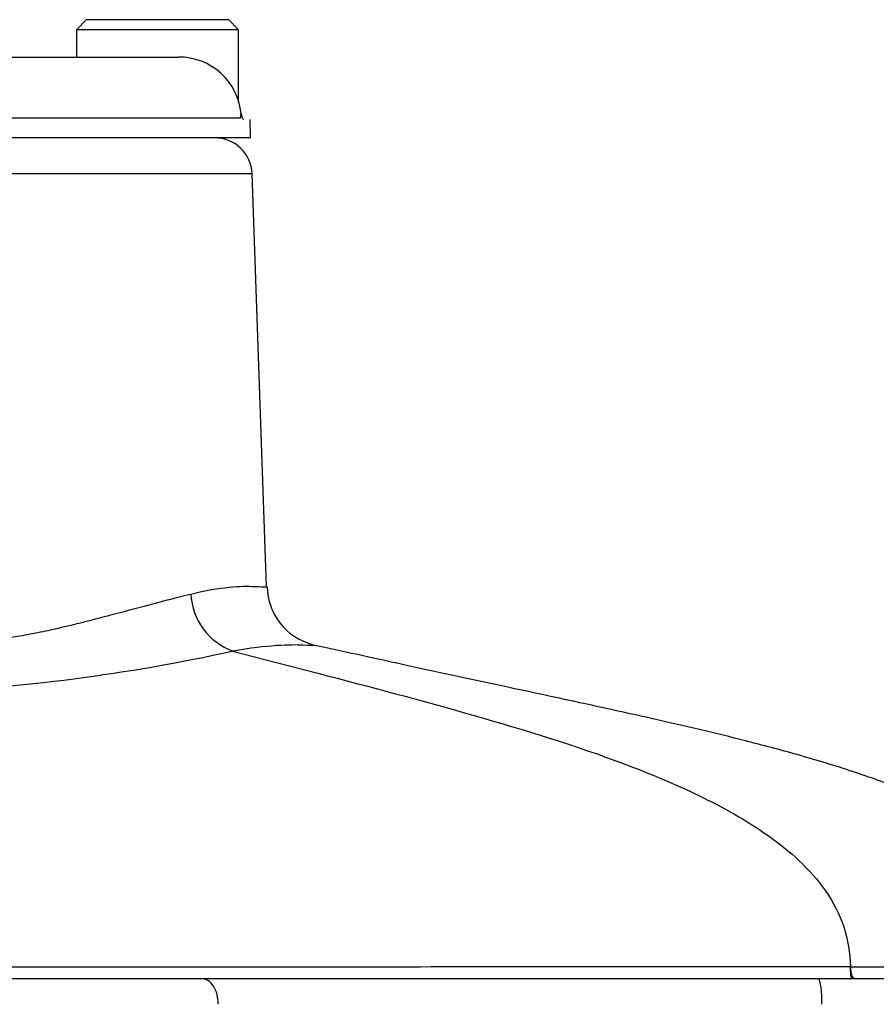
# Model space of a CAD drawing. Units: millimetres. Extents: x 0 to 594, y 0 to 420.
# Drawn here: x 143 to 155, y 215 to 228 of the extents above; entities that cross this region are included whole.
import ezdxf

# ---------------------------------------------------------------- set-up
doc = ezdxf.new("R2010")
doc.units = ezdxf.units.MM
for name, color, linetype in [('II2-04CAP-STD', 7, 'Continuous'), ('II2-04SHW-STD', 7, 'Continuous'), ('TSH-1', 7, 'Continuous')]:
    doc.layers.add(name, color=color, linetype=linetype)

# ---------------------------------------------------------------- blocks, each defined once
blk = doc.blocks.new('SE3')
at = {"layer": 'II2-04CAP-STD', "color": 7, "linetype": 'Continuous'}
for p, q in [((144.293, 227.972), (144.159, 227.838)), ((144.293, 227.972), (146.193, 227.972)), ((146.326, 227.838), (146.193, 227.972)), ((146.326, 227.838), (144.159, 227.838)), ((144.159, 227.838), (144.159, 227.472)), ((146.326, 226.867), (146.326, 227.838)), ((138.323, 227.472), (145.523, 227.472)), ((146.346, 226.653), (138.449, 226.653)), ((146.488, 226.39), (146.484, 226.638)), ((146.488, 226.39), (127.164, 226.39))]:
    blk.add_line(p, q, dxfattribs=at)
for centre, radius, start, end in [((145.525, 226.632), 0.84, 5.6197, 90.1912), ((146.104, 226.744), 0.259, 339.4479, 353.4124), ((146.397, 229.834), 3.12, 269.3391, 269.3772), ((146.446, 226.722), 0.0833, 184.9709, 200.2807)]:
    blk.add_arc(centre, radius, start, end, dxfattribs=at)
blk.add_open_spline([(146.392, 226.638), (146.388, 226.638), (146.384, 226.645), (146.379, 226.659), (146.377, 226.665), (146.373, 226.677), (146.371, 226.683), (146.367, 226.695), (146.365, 226.701), (146.361, 226.699), (146.359, 226.693), (146.354, 226.675), (146.351, 226.662), (146.346, 226.653)], degree=3, knots=[0, 0, 0, 0, 0.25, 0.25, 0.375, 0.375, 0.5, 0.5, 0.625, 0.625, 0.75, 0.75, 1, 1, 1, 1], dxfattribs=at)
at = {"layer": 'II2-04SHW-STD', "color": 7, "linetype": 'Continuous'}
for p, q in [((146.51, 225.907), (127.142, 225.907)), ((146.703, 220.382), (146.51, 225.907)), ((146.247, 219.522), (147.387, 219.226)), ((141.128, 215.14), (145.827, 215.14)), ((145.827, 215.14), (154.085, 215.14)), ((154.085, 215.14), (157.924, 215.14))]:
    blk.add_line(p, q, dxfattribs=at)
for centre, radius, start, end in [((146.01, 225.89), 0.5, 2, 90), ((147.524, 220.4), 0.816, 181.3401, 255.0166), ((146.552, 220.333), 0.866, 183.2209, 249.4377), ((141.038, 243.124), 24.17, 272.206, 282.4466), ((154.5, 215.298), 0.0164, 359.6983, 3.1966)]:
    blk.add_arc(centre, radius, start, end, dxfattribs=at)
for centre, major_axis, ratio, start_param, end_param in [((154.565, 215.306), (0, -0.167), 0.291429, 4.760895, 6.283146), ((145.827, 214.806), (0, 0.333), 0.682884, 4.677482, 6.283185), ((154.085, 214.806), (0, 0.333), 0.149634, 4.677482, 6.283185)]:
    blk.add_ellipse(centre, major_axis=major_axis, ratio=ratio, start_param=start_param, end_param=end_param, dxfattribs=at)
for points, knots in [([(145.687, 220.285), (146.083, 220.384), (146.371, 220.395), (146.618, 220.383), (146.67, 220.381), (146.699, 220.381), (146.703, 220.381), (146.703, 220.382)], [0, 0, 0, 0, 0.125, 0.125, 0.1875, 0.1875, 0.2092414, 0.2092414, 0.2092414, 0.2092414]), ([(135.702, 219.718), (136.21, 219.716), (136.718, 219.713), (137.479, 219.706), (137.732, 219.704), (138.112, 219.7), (138.239, 219.699), (138.491, 219.696), (138.616, 219.694), (139.24, 219.686), (139.727, 219.677), (140.441, 219.661), (140.677, 219.655), (141.026, 219.645), (141.141, 219.642), (141.369, 219.635), (141.482, 219.632), (141.648, 219.626), (141.704, 219.625), (141.813, 219.621), (141.868, 219.619), (142.03, 219.615), (142.137, 219.615), (142.453, 219.62), (142.657, 219.631), (143.054, 219.671), (143.247, 219.699), (143.527, 219.748), (143.619, 219.766), (143.8, 219.804), (143.889, 219.824), (144.149, 219.885), (144.314, 219.927), (144.63, 220.009), (144.78, 220.049), (145.207, 220.163), (145.463, 220.23), (145.687, 220.285)], [0, 0, 0, 0, 0.125, 0.125, 0.1875, 0.1875, 0.21875, 0.21875, 0.25, 0.25, 0.375, 0.375, 0.4375, 0.4375, 0.46875, 0.46875, 0.5, 0.5, 0.515625, 0.515625, 0.53125, 0.53125, 0.5625, 0.5625, 0.625, 0.625, 0.6875, 0.6875, 0.71875, 0.71875, 0.75, 0.75, 0.8125, 0.8125, 0.875, 0.875, 1, 1, 1, 1]), ([(147.357, 219.597), (147.358, 219.596), (147.354, 219.596), (147.326, 219.596), (147.274, 219.597), (147.111, 219.604), (146.992, 219.606), (146.677, 219.583), (146.483, 219.561), (146.248, 219.522)], [0.7910046, 0.7910046, 0.7910046, 0.7910046, 0.8125, 0.8125, 0.875, 0.875, 0.9375, 0.9375, 1, 1, 1, 1]), ([(157.427, 215.248), (157.416, 215.396), (157.392, 215.661), (157.26, 216.091), (157.032, 216.478), (156.643, 216.903), (156.08, 217.285), (155.342, 217.632), (154.585, 217.905), (153.828, 218.133), (153.145, 218.314), (152.504, 218.471), (151.796, 218.634), (150.944, 218.821), (149.858, 219.054), (148.616, 219.321), (147.809, 219.498), (147.352, 219.598)], [0, 0, 0, 0, 0.034017, 0.071724, 0.10986, 0.146643, 0.215657, 0.279156, 0.351589, 0.417798, 0.47779, 0.529149, 0.583425, 0.661212, 0.762903, 0.886636, 1, 1, 1, 1]), ([(147.387, 219.226), (148.081, 219.044), (148.775, 218.862), (150.151, 218.468), (150.834, 218.259), (151.837, 217.881), (152.168, 217.743), (152.81, 217.432), (153.124, 217.258), (153.559, 216.95), (153.699, 216.839), (153.96, 216.594), (154.081, 216.459), (154.286, 216.164), (154.371, 216.001), (154.481, 215.661), (154.508, 215.48), (154.516, 215.299)], [0, 0, 0, 0, 0.25, 0.25, 0.5, 0.5, 0.625, 0.625, 0.75, 0.75, 0.8125, 0.8125, 0.875, 0.875, 0.9375, 0.9375, 1, 1, 1, 1]), ([(140.275, 215.297), (140.325, 215.297), (140.375, 215.297), (140.815, 215.297), (141.204, 215.297), (142.336, 215.297), (143.052, 215.297), (144.071, 215.297), (144.402, 215.297), (144.883, 215.297), (145.04, 215.297), (145.35, 215.297), (145.5, 215.297), (146.872, 215.298), (148.23, 215.298), (150.474, 215.299), (151.262, 215.299), (152.867, 215.299), (153.687, 215.299), (154.516, 215.299)], [0.1795003, 0.1795003, 0.1795003, 0.1795003, 0.1875, 0.1875, 0.25, 0.25, 0.375, 0.375, 0.4375, 0.4375, 0.46875, 0.46875, 0.5, 0.5, 0.75, 0.75, 0.875, 0.875, 1, 1, 1, 1]), ([(154.516, 215.298), (154.712, 215.298), (154.904, 215.298), (155.271, 215.297), (155.447, 215.297), (155.787, 215.297), (155.95, 215.297), (156.251, 215.296), (156.39, 215.296), (156.774, 215.296), (156.986, 215.296), (157.287, 215.296), (157.381, 215.295), (157.424, 215.295), (157.425, 215.295), (157.425, 215.295)], [0.0000005, 0.0000005, 0.0000005, 0.0000005, 0.015625, 0.015625, 0.03125, 0.03125, 0.046875, 0.046875, 0.0625, 0.0625, 0.09375, 0.09375, 0.125, 0.125, 0.1369794, 0.1369794, 0.1369794, 0.1369794]), ([(154.537, 215.14), (154.532, 215.14), (154.526, 215.156), (154.519, 215.215), (154.516, 215.256), (154.516, 215.298)], [0, 0, 0, 0, 0.5, 0.5, 1, 1, 1, 1])]:
    blk.add_open_spline(points, degree=3, knots=knots, dxfattribs=at)
blk.add_open_spline([(147.341, 219.6), (147.352, 219.598), (147.357, 219.598), (147.357, 219.597)], degree=3, dxfattribs=at)

msp = doc.modelspace()

# ---------------------------------------------------------------- block references
at = {"layer": 'TSH-1'}
msp.add_blockref('SE3', (0, 0), dxfattribs=at)

doc.saveas('drawing.dxf')
